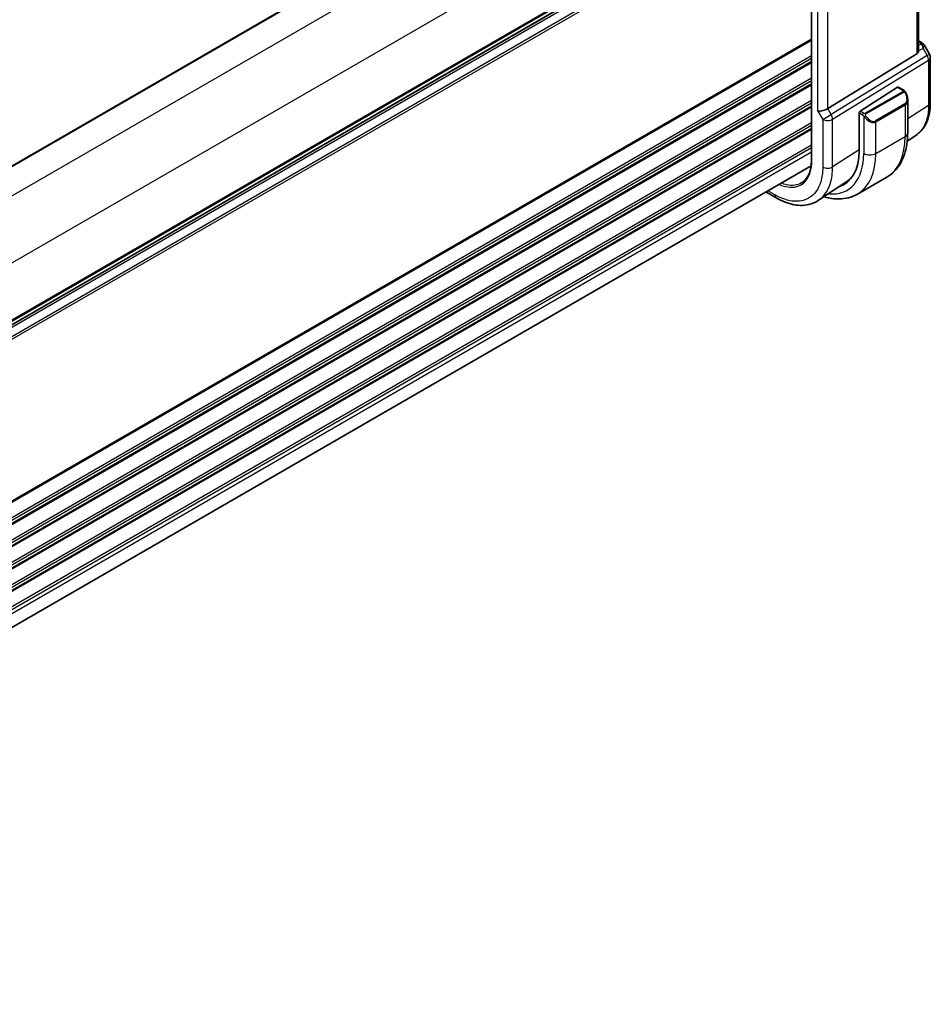
# Model space of a CAD drawing. Units: millimetres. Extents: x 0 to 7469, y 0 to 1405.
# Drawn here: x 368 to 502, y 280 to 424 of the extents above; entities that cross this region are included whole.
import ezdxf

# ---------------------------------------------------------------- set-up
doc = ezdxf.new("R2010")
doc.units = ezdxf.units.MM
doc.layers.add('Visible (ISO)', color=7, linetype='Continuous', lineweight=35)
doc.layers.add('Visible Narrow (ISO)', color=7, linetype='Continuous', lineweight=25)

msp = doc.modelspace()

# ---------------------------------------------------------------- linework, layer by layer
at = {"layer": 'Visible (ISO)'}
for p, q in [((263.4339, 343.0891), (476.4379, 466.067)), ((484.4868, 455.2678), (484.4868, 403.8283)), ((500.2163, 420.0094), (500.2163, 455.3924)), ((271.4828, 324.4441), (484.4868, 447.4221)), ((500.2163, 421.3314), (500.6107, 421.1037)), ((501.0118, 420.7264), (501.7945, 419.3707)), ((499.9595, 419.429), (486.8935, 411.3966)), ((501.9285, 418.8707), (501.9285, 412.251)), ((491.6262, 411.0079), (497.1206, 414.531)), ((497.2154, 414.544), (498.0236, 414.0773)), ((498.6107, 412.6979), (498.6107, 407.8196)), ((491.4922, 410.7587), (491.4922, 405.2065)), ((499.8112, 407.4689), (498.5499, 406.6289)), ((271.4828, 280.0746), (484.4372, 403.0239)), ((491.2388, 398.8679), (495.5522, 401.3582)), ((489.6788, 400.716), (485.5322, 397.9545)), ((477.7914, 399.1869), (479.3249, 398.3015))]:
    msp.add_line(p, q, dxfattribs=at)
msp.add_arc((500.9285, 418.8707), 1, 0, 30, dxfattribs=at)
for centre, major_axis, ratio, start_param, end_param in [((499.2163, 420.6339), (0.7439, -1.2044), 0.55485301, 6.28200787, 6.92082357), ((497.1206, 414.3677), (0.0925, 0.1775), 0.54637912, 6.25960871, 7.04500687), ((486.1504, 411.4452), (0.9964, 0.267), 0.31783725, 3.84203159, 5.46518779), ((491.6262, 410.8446), (-0.0925, -0.1775), 0.54637912, 3.90341422, 5.47421054), ((483.8549, 409.6159), (5.4004, -9.3537), 0.57735027, 6.15298109, 7.06858347), ((484.196, 409.8056), (5.2825, -9.2136), 0.57533221, 0.0385476, 0.25336967), ((484.2085, 409.82), (5.3873, -9.331), 0.57735027, 6.15282817, 6.28747439)]:
    msp.add_ellipse(centre, major_axis=major_axis, ratio=ratio, start_param=start_param, end_param=end_param, dxfattribs=at)
for points, knots in [([(500.6107, 421.1037), (500.6412, 421.0861), (500.671, 421.0675), (500.7293, 421.0279), (500.7578, 421.0069), (500.8133, 420.9619), (500.8404, 420.938), (500.8929, 420.8861), (500.9184, 420.8581), (500.9671, 420.7968), (500.9904, 420.7635), (501.0118, 420.7264)], [4.835491008, 4.835491008, 4.835491008, 4.835491008, 4.95858695, 4.95858695, 5.081682892, 5.081682892, 5.204778834, 5.204778834, 5.327874775, 5.327874775, 5.450970717, 5.450970717, 5.450970717, 5.450970717]), ([(498.0236, 414.0773), (498.0419, 414.0668), (498.0591, 414.0554), (498.1009, 414.026), (498.1257, 414.0071), (498.1692, 413.9672), (498.1878, 413.9474), (498.2272, 413.9008), (498.2474, 413.8731), (498.2807, 413.8215), (498.295, 413.798), (498.3251, 413.7452), (498.3405, 413.7157), (498.3554, 413.6859)], [0, 0, 0, 0, 0.0070643073, 0.0070643073, 0.0176733312, 0.0176733312, 0.025989509, 0.025989509, 0.0361442641, 0.0361442641, 0.0443949415, 0.0443949415, 0.0543815383, 0.0543815383, 0.0543815383, 0.0543815383]), ([(498.3554, 413.6859), (498.3877, 413.6211), (498.4174, 413.5552), (498.4709, 413.4224), (498.4947, 413.3555), (498.536, 413.2216), (498.5535, 413.1546), (498.5817, 413.0215), (498.5925, 412.9554), (498.607, 412.8251), (498.6107, 412.7608), (498.6107, 412.6979)], [-1.466456207, -1.466456207, -1.466456207, -1.466456207, -1.330244598, -1.330244598, -1.194032989, -1.194032989, -1.057821381, -1.057821381, -0.921609772, -0.921609772, -0.785398163, -0.785398163, -0.785398163, -0.785398163]), ([(499.8112, 407.4689), (500.0953, 407.6581), (500.3549, 407.8845), (500.8147, 408.3971), (501.0149, 408.6832), (501.3543, 409.3004), (501.4936, 409.6316), (501.714, 410.3287), (501.7951, 410.6948), (501.9023, 411.4541), (501.9285, 411.8474), (501.9285, 412.251)], [0.036956162, 0.036956162, 0.036956162, 0.036956162, 0.186644536, 0.186644536, 0.33633291, 0.33633291, 0.486021284, 0.486021284, 0.635709658, 0.635709658, 0.785398032, 0.785398032, 0.785398032, 0.785398032]), ([(498.6107, 407.8196), (498.6107, 407.2606), (498.5727, 406.7169), (498.4168, 405.6705), (498.2989, 405.1679), (497.9789, 404.2154), (497.7767, 403.7655), (497.2847, 402.9346), (496.9947, 402.5537), (496.3313, 401.8824), (495.958, 401.5925), (495.5522, 401.3582)], [0, 0, 0, 0, 0.157079633, 0.157079633, 0.314159265, 0.314159265, 0.471238898, 0.471238898, 0.628318531, 0.628318531, 0.785398163, 0.785398163, 0.785398163, 0.785398163]), ([(483.0831, 400.5396), (483.1706, 400.5952), (483.2546, 400.6567), (483.4155, 400.7914), (483.4924, 400.8646), (483.6385, 401.0224), (483.7078, 401.107), (483.8384, 401.2875), (483.8998, 401.3834), (484.014, 401.586), (484.0669, 401.6927), (484.1637, 401.9166), (484.2077, 402.0337), (484.2865, 402.2777), (484.3212, 402.4045), (484.3809, 402.6672), (484.406, 402.803), (484.4463, 403.0829), (484.4615, 403.227), (484.4817, 403.5224), (484.4868, 403.6737), (484.4868, 403.8283)], [0.024626298, 0.024626298, 0.024626298, 0.024626298, 0.100703479, 0.100703479, 0.17678066, 0.17678066, 0.252857841, 0.252857841, 0.328935022, 0.328935022, 0.405012202, 0.405012202, 0.481089383, 0.481089383, 0.557166564, 0.557166564, 0.633243745, 0.633243745, 0.709320926, 0.709320926, 0.785398107, 0.785398107, 0.785398107, 0.785398107]), ([(486.321, 398.4798), (486.567, 398.4061), (486.813, 398.344), (487.551, 398.1948), (488.0418, 398.1451), (489.0073, 398.1557), (489.4823, 398.2164), (490.3953, 398.4552), (490.833, 398.6336), (491.2388, 398.8679)], [4.948212346, 4.948212346, 4.948212346, 4.948212346, 5.026548246, 5.026548246, 5.183627878, 5.183627878, 5.340707511, 5.340707511, 5.497787144, 5.497787144, 5.497787144, 5.497787144]), ([(485.5322, 397.9545), (485.191, 397.7273), (484.818, 397.5496), (484.0324, 397.3022), (483.6202, 397.2324), (482.7783, 397.1957), (482.3486, 397.2285), (481.4843, 397.3869), (481.0496, 397.5123), (480.1833, 397.8464), (479.7516, 398.0552), (479.3249, 398.3015)], [-0.03693768, -0.03693768, -0.03693768, -0.03693768, 0.127529452, 0.127529452, 0.291996585, 0.291996585, 0.456463718, 0.456463718, 0.62093085, 0.62093085, 0.785397983, 0.785397983, 0.785397983, 0.785397983])]:
    msp.add_open_spline(points, degree=3, knots=knots, dxfattribs=at)
msp.add_open_spline([(500.2162, 420.0093), (500.2162, 419.9766), (500.2148, 419.9439), (500.2119, 419.9119)], degree=3, dxfattribs=at)
at = {"layer": 'Visible Narrow (ISO)'}
for p, q in [((263.4925, 343.0553), (476.4965, 466.0332)), ((266.7219, 340.5924), (480.1504, 463.8154)), ((270.9646, 333.2439), (484.3931, 456.4669)), ((484.5454, 403.7466), (484.5454, 455.1861)), ((499.9595, 455.2209), (499.9595, 419.429)), ((271.4828, 325.1617), (484.4868, 448.1396)), ((271.4828, 324.9927), (484.4868, 447.9706)), ((271.4828, 324.5157), (484.4868, 447.4937)), ((271.4828, 324.0897), (484.4868, 447.0677)), ((485.4433, 411.0369), (485.4433, 446.8591)), ((486.8935, 411.3966), (486.8935, 446.5417)), ((271.3485, 322.251), (484.4868, 445.3065)), ((271.4825, 322.726), (484.4868, 445.7041)), ((270.7757, 298.2173), (484.4868, 421.6035)), ((270.7757, 298.0483), (484.4868, 421.4345)), ((500.2119, 419.9119), (500.8675, 420.215)), ((500.2163, 421.1963), (500.3915, 421.0951)), ((500.6275, 420.8629), (500.2163, 420.6728)), ((500.8675, 420.215), (501.4648, 419.1804)), ((270.7757, 295.7818), (484.4868, 419.168)), ((270.7757, 295.3842), (484.4868, 418.7704)), ((501.4648, 419.1804), (487.3938, 410.5301)), ((501.4648, 419.1804), (501.7945, 419.3707)), ((270.7757, 294.9513), (484.4868, 418.3375)), ((270.7757, 294.7823), (484.4868, 418.1685)), ((487.6006, 409.8341), (501.6716, 418.4844)), ((501.6716, 418.4844), (501.6716, 411.8647)), ((270.7757, 292.5158), (484.4868, 415.902)), ((270.7757, 292.1182), (484.4868, 415.5044)), ((270.7757, 291.6853), (484.4868, 415.0715)), ((270.7757, 291.5163), (484.4868, 414.9025)), ((497.1206, 414.531), (497.9236, 414.0674)), ((497.9222, 413.9269), (492.3687, 410.7206)), ((492.4687, 410.615), (498.0222, 413.8214)), ((270.7757, 289.2498), (484.4868, 412.636)), ((270.7757, 288.8522), (484.4868, 412.2384)), ((270.7757, 288.4194), (484.4868, 411.8055)), ((270.7757, 288.2504), (484.4868, 411.6365)), ((498.2031, 412.0759), (493.8898, 409.5856)), ((493.9312, 409.4462), (498.2446, 411.9365)), ((498.2446, 411.9365), (498.2446, 407.3093)), ((501.6716, 411.8647), (498.6107, 409.9034)), ((485.4433, 411.0369), (486.1504, 409.8122)), ((486.1504, 409.8122), (487.3938, 410.5301)), ((487.3938, 410.5301), (486.8935, 411.3966)), ((491.4922, 410.7587), (491.9839, 410.4748)), ((492.1254, 410.7198), (491.6262, 411.0079)), ((492.1634, 410.2932), (492.1634, 404.819)), ((271.1244, 286.1852), (484.4868, 409.37)), ((271.2966, 285.887), (484.4868, 408.9724)), ((271.4517, 285.5437), (484.4868, 408.5396)), ((486.1504, 409.8122), (486.1504, 402.8195)), ((487.6006, 402.8415), (487.6006, 409.8341)), ((493.9312, 404.819), (493.9312, 409.4462)), ((271.4784, 285.3901), (484.4868, 408.3706)), ((493.9312, 404.819), (498.2446, 407.3093)), ((271.4828, 283.1261), (484.4868, 406.104)), ((271.4828, 282.7285), (484.4868, 405.7064)), ((271.4828, 282.1038), (484.4868, 405.0818)), ((491.4922, 405.3347), (487.6006, 402.8415)), ((479.1178, 398.7593), (478.0843, 399.356))]:
    msp.add_line(p, q, dxfattribs=at)
for centre, major_axis, ratio, start_param, end_param in [((500.3607, 420.6707), (0.25, 0.433), 0.57735027, 0, 0.6981317), ((500.007, 420.9446), (-0.6262, 0.1716), 0.44189267, 3.44303168, 4.177351), ((500.5967, 420.4384), (0.4704, 0.1694), 0.82895926, 0.21359647, 1.2178584), ((500.3311, 419.9054), (0.0523, 1.09), 0.5015297, 5.02439711, 5.80851424), ((500.3311, 419.9054), (-0.6656, -0.8373), 0.25204381, 2.13958734, 2.92370447), ((499.9762, 420.5201), (1.0509, 0.1639), 0.32934228, 0.00780965, 0.12664926), ((500.9285, 418.8707), (0.5237, -0.8519), 0.61914569, 0.76944045, 1.55370341), ((500.9285, 418.8707), (1, 0), 0.57735027, 5.55014702, 6.28318531), ((497.9222, 413.7636), (-0.1, 0.1732), 0.57735027, 4.71238898, 5.49778714), ((497.9236, 413.9041), (0.1, 0.1732), 0.57735027, 0, 0.78539816), ((497.4607, 413.3619), (0.7425, -1.286), 0.57735027, 0, 1.46645621), ((498.1764, 413.5965), (0.1789, 0.0894), 0.0426352, 0, 0.9566049), ((498.1031, 412.0182), (0.1, -0.1732), 0.57735027, 0.78539816, 1.57079633), ((497.3607, 413.3042), (0.9283, -1.3395), 0.624963, 6.23160918, 7.01700735), ((500.9285, 412.251), (1, 0), 0.57735027, 5.55014702, 6.28318531), ((486.8575, 410.2204), (-0.5237, 0.8519), 0.61914569, 3.9110331, 4.69529607), ((492.1254, 410.5565), (0.1, 0.1732), 0.57735027, 0.78539816, 2.35619449), ((492.3862, 410.2536), (-0.1669, -0.1103), 0.0426352, 0.68790397, 2.18498776), ((493.0473, 410.8138), (0.9283, -1.3395), 0.624963, 4.76515298, 6.23160918), ((492.3687, 410.5573), (0.1, -0.1732), 0.57735027, 1.57079633, 2.35619449), ((493.1473, 410.8716), (0.7425, -1.286), 0.57735027, 4.8167291, 6.28318531), ((486.8575, 410.2204), (1, 0), 0.57735027, 3.92699082, 5.55014702), ((493.7898, 409.5279), (0.1, -0.1732), 0.57735027, 0.78539816, 1.57079633), ((489.0522, 412.6165), (6.5, -11.2583), 0.57735027, 0, 0.78539816), ((497.3607, 407.8196), (1.25, 0), 0.57735027, 5.49778714, 6.28318531), ((483.8549, 409.6159), (5.875, -10.1758), 0.57735027, 5.88400716, 7.06858347), ((484.7388, 410.1262), (6.5, -11.2583), 0.57735027, 0, 0.78539816), ((493.0473, 405.3293), (-1.25, 0), 0.57735027, 0.78539816, 2.35619449), ((484.6868, 403.8283), (-0.2, 0), 0.57735027, 0, 0.78539816), ((486.8575, 403.2278), (-1, 0), 0.57735027, 0.78539816, 2.40855437), ((479.8249, 399.1675), (-0.5, -0.866), 0.57735027, 5.49778714, 6.2831854)]:
    msp.add_ellipse(centre, major_axis=major_axis, ratio=ratio, start_param=start_param, end_param=end_param, dxfattribs=at)
for points, knots in [([(497.9236, 414.0674), (497.9726, 414.0391), (497.9939, 413.9776), (497.9474, 413.9429), (497.9394, 413.937), (497.9306, 413.9318), (497.9222, 413.9269)], [0, 0, 0, 0, 0.85378669, 0.85378669, 0.85378669, 1, 1, 1, 1]), ([(498.0222, 413.8214), (498.0773, 413.8532), (498.1525, 413.8314), (498.2141, 413.7549), (498.2409, 413.7215), (498.2612, 413.6847), (498.2764, 413.6543)], [0, 0, 0, 0, 0.69625733, 0.69625733, 0.69625733, 1, 1, 1, 1]), ([(501.6716, 411.8647), (501.6716, 411.0609), (501.5664, 410.3179), (501.0531, 408.6984), (500.5188, 407.9411), (499.8111, 407.4689)], [-0.785398022, -0.785398022, -0.785398022, -0.785398022, -0.485398654, -0.485398654, -0.036956158, -0.036956158, -0.036956158, -0.036956158]), ([(492.3687, 410.7206), (492.3198, 410.6924), (492.213, 410.6787), (492.1532, 410.7051), (492.1429, 410.7097), (492.1338, 410.7149), (492.1254, 410.7198)], [0, 0, 0, 0, 0.85253061, 0.85253061, 0.85253061, 1, 1, 1, 1]), ([(492.4862, 410.3113), (492.4336, 410.3909), (492.3852, 410.5442), (492.4366, 410.5929), (492.4454, 410.6013), (492.457, 410.6083), (492.4687, 410.615)], [0, 0, 0, 0, 0.85304448, 0.85304448, 0.85304448, 1, 1, 1, 1]), ([(486.1504, 402.8195), (486.1504, 402.0257), (486.0488, 401.2905), (485.5129, 399.5507), (484.8927, 398.7197), (483.2637, 397.7994), (482.271, 397.6854), (480.5242, 398.07), (479.8211, 398.3533), (479.1178, 398.7593)], [-0.78539797, -0.78539797, -0.78539797, -0.78539797, -0.49210317, -0.49210317, 0.00539966, 0.00539966, 0.48539864, 0.48539864, 0.78539797, 0.78539797, 0.78539797, 0.78539797]), ([(479.7231, 400.3023), (480.0735, 400.1455), (480.4201, 400.0302), (481.5913, 399.7824), (482.3603, 399.8813), (483.587, 400.6049), (484.0463, 401.2245), (484.4634, 402.5405), (484.5454, 403.1199), (484.5454, 403.7466)], [-0.67356946, -0.67356946, -0.67356946, -0.67356946, -0.47868394, -0.47868394, 0.00539811, 0.00539811, 0.48539811, 0.48539811, 0.78539811, 0.78539811, 0.78539811, 0.78539811]), ([(485.5321, 397.9547), (486.3305, 398.4876), (486.9306, 399.3469), (487.4888, 401.1588), (487.6006, 401.9679), (487.6006, 402.8415)], [0.036937657, 0.036937657, 0.036937657, 0.036937657, 0.492103173, 0.492103173, 0.785397952, 0.785397952, 0.785397952, 0.785397952]), ([(483.083, 400.5396), (483.0597, 400.5248), (483.0361, 400.5103), (482.4123, 400.1423), (481.6633, 400.046), (480.5802, 400.2752), (480.3034, 400.3616), (480.0233, 400.4757)], [-0.024626297, -0.024626297, -0.024626297, -0.024626297, -0.005398109, -0.005398109, 0.478683938, 0.478683938, 0.639330196, 0.639330196, 0.639330196, 0.639330196])]:
    msp.add_open_spline(points, degree=3, knots=knots, dxfattribs=at)
for points in [[(491.9839, 410.4748), (492.0098, 410.4599), (492.1417, 410.322), (492.1634, 410.2932)], [(492.1634, 410.2932), (492.1731, 410.2804), (492.2506, 410.1769), (492.2603, 410.1639)]]:
    msp.add_open_spline(points, degree=3, dxfattribs=at)

doc.saveas('drawing.dxf')
